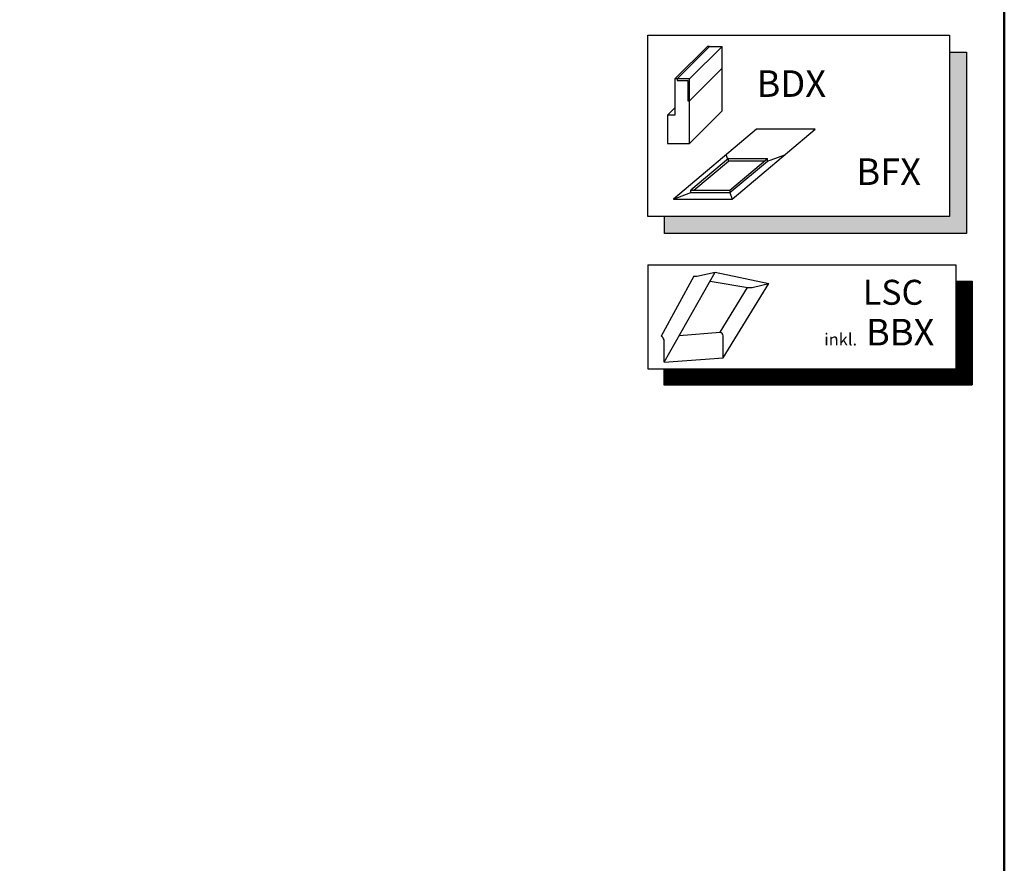
# Model space of a CAD drawing. Units: millimetres. Extents: x 0 to 3012638, y 0 to 1975495.
# Drawn here: x 3012150 to 3012558, y 1974452 to 1974801 of the extents above; entities that cross this region are included whole.
import ezdxf
from ezdxf.enums import TextEntityAlignment as Align

# ---------------------------------------------------------------- set-up
doc = ezdxf.new("R2010")
doc.units = ezdxf.units.MM
for name, color, linetype in [('logo', 1, 'Continuous'), ('VELUX_HATCH', 7, 'Continuous'), ('VELUX_INFO', 7, 'Continuous')]:
    doc.layers.add(name, color=color, linetype=linetype)
doc.layers.add('R-H cont 0.50', color=7, linetype='Continuous', lineweight=50)
doc.styles.add('Verdana', font='verdana.ttf')
pattern_1 = [(90, (3010617.934, 1973613.298), (-6.25, 1e-15), []), (180, (3010617.934, 1973613.298), (-1e-15, -6.25), [])]

# ---------------------------------------------------------------- blocks, each defined once
blk = doc.blocks.new('frame')
at = {"layer": 'R-H cont 0.50'}
blk.add_lwpolyline([(26, 289), (414, 289), (414, 8), (26, 8)], close=True, dxfattribs=at)

msp = doc.modelspace()

# ---------------------------------------------------------------- hatches: boundary and pattern name
at = {"layer": 'VELUX_HATCH'}
h = msp.add_hatch(dxfattribs=at)
h.set_pattern_fill('ANSI37', color=256, scale=50, style=0)
h.set_pattern_definition([(45, (3010668.593, 1973645.7646), (-4.419417, 4.419417), []), (135, (3010668.593, 1973645.7646), (-4.419417, -4.419417), [])])
h.paths.add_polyline_path([(3012417.93, 1974216.82, -0.470653), (3012443.64, 1974211.74, 0.217582), (3012484.58, 1974193.04, 0.126605), (3012538.59, 1974205.12), (3012538.59, 1974219.47, -0.143687), (3012484.88, 1974205.54, -0.219443), (3012453.09, 1974219.92, 0.54011), (3012409.82, 1974226.32, -0.186678), (3012342.72, 1974202.79, -0.224082), (3012303.09, 1974220.42), (3012293.09, 1974220.45, -1), (3012283.09, 1974220.49), (3012278.09, 1974220.5, -1), (3012268.09, 1974220.54), (3012263.09, 1974220.55), (3012263.05, 1974208.05), (3012280.37, 1974208, -0.071217), (3012303.03, 1974203.37, 0.170859), (3012343, 1974190.29, 0.18531)])
h.paths.add_polyline_path([(3010684.75, 1975015.42), (3010874.85, 1975015.42), (3010874.85, 1975033.71), (3010684.75, 1975033.71)], flags=9)
h.paths.add_polyline_path([(3011599.53, 1973646.16), (3011768.67, 1973646.16), (3011768.67, 1973664.45), (3011599.53, 1973664.45)], flags=9)
h.paths.add_polyline_path([(3012231.53, 1973647.08), (3012475.72, 1973647.08), (3012475.72, 1973663.08), (3012231.53, 1973663.08)], flags=9)
h = msp.add_hatch(dxfattribs=at)
h.set_pattern_fill('ANSI37', color=256, scale=50, angle=45, style=0)
h.set_pattern_definition(pattern_1)
h.paths.add_polyline_path([(3011651.02, 1974895.44, 0.680766), (3011663.31, 1974905.8), (3011755.23, 1974983.3), (3011731.95, 1974983.3), (3011610.77, 1974881.13), (3011626.89, 1974862.01), (3011636.44, 1974870.07), (3011637.64, 1974884.16)])
h.paths.add_polyline_path([(3010634.09, 1974982.95), (3010832.57, 1974982.95), (3010832.57, 1975001.24), (3010634.09, 1975001.24)], flags=9)
h.paths.add_polyline_path([(3011549.92, 1973617.41), (3011679.25, 1973617.41), (3011679.25, 1973629.41), (3011549.92, 1973629.41)], flags=9)
h.paths.add_polyline_path([(3012180.87, 1973614.61), (3012425.06, 1973614.61), (3012425.06, 1973630.61), (3012180.87, 1973630.61)], flags=9)
h = msp.add_hatch(dxfattribs=at)
h.set_pattern_fill('ANSI37', color=256, scale=50, angle=45, style=0)
h.set_pattern_definition(pattern_1)
h.paths.add_polyline_path([(3010794.69, 1973994.66), (3010805.93, 1973989.32), (3010815.49, 1973997.38), (3010797.76, 1974018.41), (3010637.93, 1973883.65), (3010637.93, 1973864.03), (3010771.96, 1973977.03), (3010773.61, 1973975.08), (3010783.16, 1973983.13), (3010783.67, 1973983.64), (3010782.06, 1973985.55), (3010792.54, 1973994.39, -0.294065)])
h.paths.add_polyline_path([(3010634.09, 1974982.95), (3010832.57, 1974982.95), (3010832.57, 1975001.24), (3010634.09, 1975001.24)], flags=9)
h.paths.add_polyline_path([(3011549.92, 1973617.41), (3011679.25, 1973617.41), (3011679.25, 1973629.41), (3011549.92, 1973629.41)], flags=9)
h.paths.add_polyline_path([(3012180.87, 1973614.61), (3012425.06, 1973614.61), (3012425.06, 1973630.61), (3012180.87, 1973630.61)], flags=9)
at = {"layer": 'VELUX_INFO'}
msp.add_hatch(color=7, dxfattribs=at).paths.add_polyline_path([(3012535.26, 1974719.27), (3012417.26, 1974719.27), (3012417.26, 1974712.27), (3012542.26, 1974712.27), (3012542.26, 1974787.27), (3012535.26, 1974787.27)])

# ---------------------------------------------------------------- linework, layer by layer
at = {"layer": 'VELUX_INFO', "color": 1}
for p, q in [((3012427.54, 1974767.07), (3012441.05, 1974780.58)), ((3012422.4, 1974776.16), (3012421.49, 1974776.16)), ((3012422.4, 1974776.16), (3012422.4, 1974775.55)), ((3012422.4, 1974775.55), (3012426.94, 1974775.55)), ((3012426.94, 1974775.55), (3012426.94, 1974767.07)), ((3012427.54, 1974767.07), (3012427.54, 1974776.16)), ((3012418.46, 1974761.23), (3012421.49, 1974764.26)), ((3012426.94, 1974767.07), (3012427.54, 1974767.07)), ((3012427.54, 1974749.51), (3012427.54, 1974767.07)), ((3012443.4, 1974742.95), (3012442.73, 1974744.8)), ((3012459.87, 1974742.16), (3012467.11, 1974744.8)), ((3012429.37, 1974730.15), (3012443.69, 1974742.16)), ((3012443.69, 1974743.19), (3012459.87, 1974743.19)), ((3012444.33, 1974730.15), (3012459.87, 1974743.19)), ((3012444.33, 1974729.13), (3012459.87, 1974742.16)), ((3012459.87, 1974742.16), (3012459.87, 1974743.19)), ((3012428.15, 1974729.13), (3012444.33, 1974729.13)), ((3012420.91, 1974726.49), (3012445.29, 1974726.49)), ((3012417.05, 1974658.97), (3012438.23, 1974696.25)), ((3012431.89, 1974694.78), (3012438.23, 1974696.25)), ((3012438.23, 1974696.25), (3012460.43, 1974691.53)), ((3012429.43, 1974694.62), (3012415.84, 1974669.71)), ((3012436.12, 1974692.53), (3012451.68, 1974689.9)), ((3012441.51, 1974660.71), (3012460.43, 1974691.53)), ((3012454.09, 1974690.07), (3012460.43, 1974691.53)), ((3012440.3, 1974671.44), (3012451.63, 1974689.91)), ((3012423.34, 1974670.04), (3012440.3, 1974671.44)), ((3012417.05, 1974658.97), (3012417.05, 1974668.18)), ((3012441.51, 1974660.71), (3012441.51, 1974669.92)), ((3012417.05, 1974658.97), (3012441.51, 1974660.71))]:
    msp.add_line(p, q, dxfattribs=at)
at = {"layer": 'VELUX_INFO', "color": 7}
for p, q in [((3012410.26, 1974699.27), (3012410.26, 1974656.27)), ((3012410.26, 1974699.27), (3012537.93, 1974699.27)), ((3012537.93, 1974699.27), (3012537.93, 1974656.27)), ((3012410.26, 1974656.27), (3012537.93, 1974656.27))]:
    msp.add_line(p, q, dxfattribs=at)
at = {"layer": 'VELUX_INFO'}
for p, q in [((3012537.93, 1974692.55), (3012544.65, 1974692.55)), ((3012544.65, 1974692.55), (3012544.65, 1974649.55)), ((3012416.98, 1974656.27), (3012416.98, 1974649.55)), ((3012416.98, 1974649.55), (3012544.65, 1974649.55))]:
    msp.add_line(p, q, dxfattribs=at)
at = {"layer": 'VELUX_INFO', "color": 7}
msp.add_lwpolyline([(3012410.26, 1974794.27), (3012535.26, 1974794.27), (3012535.26, 1974719.27), (3012410.26, 1974719.27)], close=True, dxfattribs=at)
at = {"layer": 'VELUX_INFO', "color": 1}
for points in [[(3012435.9, 1974789.66), (3012434.99, 1974789.66), (3012421.49, 1974776.16), (3012421.49, 1974761.23), (3012418.46, 1974761.23), (3012418.46, 1974749.51), (3012427.54, 1974749.51), (3012441.05, 1974763.01), (3012441.05, 1974780.58), (3012441.05, 1974789.66), (3012427.54, 1974776.16), (3012422.4, 1974776.16), (3012435.9, 1974789.66), (3012441.05, 1974789.66)], [(3012458.65, 1974742.16), (3012443.69, 1974742.16), (3012443.69, 1974743.19), (3012428.15, 1974730.15), (3012444.33, 1974730.15), (3012444.33, 1974729.13), (3012445.29, 1974726.49), (3012479.66, 1974755.33), (3012455.28, 1974755.33), (3012420.91, 1974726.49), (3012428.15, 1974729.13), (3012428.15, 1974730.15)]]:
    msp.add_lwpolyline(points, dxfattribs=at)
at = {"layer": 'VELUX_INFO', "color": 7}
msp.add_lwpolyline([(3012535.26, 1974787.27), (3012542.26, 1974787.27), (3012542.26, 1974712.27), (3012417.26, 1974712.27), (3012417.26, 1974719.27)], dxfattribs=at)
at = {"layer": 'VELUX_INFO', "color": 7, "const_width": 6.72}
for points in [[(3012541.29, 1974692.55), (3012541.29, 1974652.91)], [(3012416.98, 1974652.91), (3012544.65, 1974652.91)]]:
    msp.add_lwpolyline(points, dxfattribs=at)
at = {"layer": 'VELUX_INFO', "color": 1}
for centre, radius, start, end in [((3012430.33, 1974699.94), 5.39, 260.4504, 286.8832), ((3012452.53, 1974695.23), 5.39, 260.4504, 286.8832), ((3012439.24, 1974669.35), 2.34, 13.9312, 62.9319), ((3012414.77, 1974667.62), 2.34, 13.9312, 62.9319)]:
    msp.add_arc(centre, radius, start, end, dxfattribs=at)

# ---------------------------------------------------------------- block references
at = {"layer": 'logo', "xscale": 5, "yscale": 5, "zscale": 5}
msp.add_blockref('frame', (3010487.93, 1973558.3), dxfattribs=at)

# ---------------------------------------------------------------- texts
at = {"layer": 'VELUX_INFO', "style": 'Verdana'}
for s, p in [('BDX', (3012455.33, 1974774.25)), ('BFX', (3012496.68, 1974737.8))]:
    msp.add_text(s, height=11, dxfattribs=at).set_placement(p, align=Align.MIDDLE_LEFT)
for s, height, p in [('LSC', 10.322, (3012524.37, 1974682.73)), ('BBX', 11, (3012528.97, 1974665.88)), ('inkl.', 5, (3012496.98, 1974665.88))]:
    msp.add_text(s, height=height, dxfattribs=at).set_placement(p, align=Align.RIGHT)

doc.saveas('drawing.dxf')
